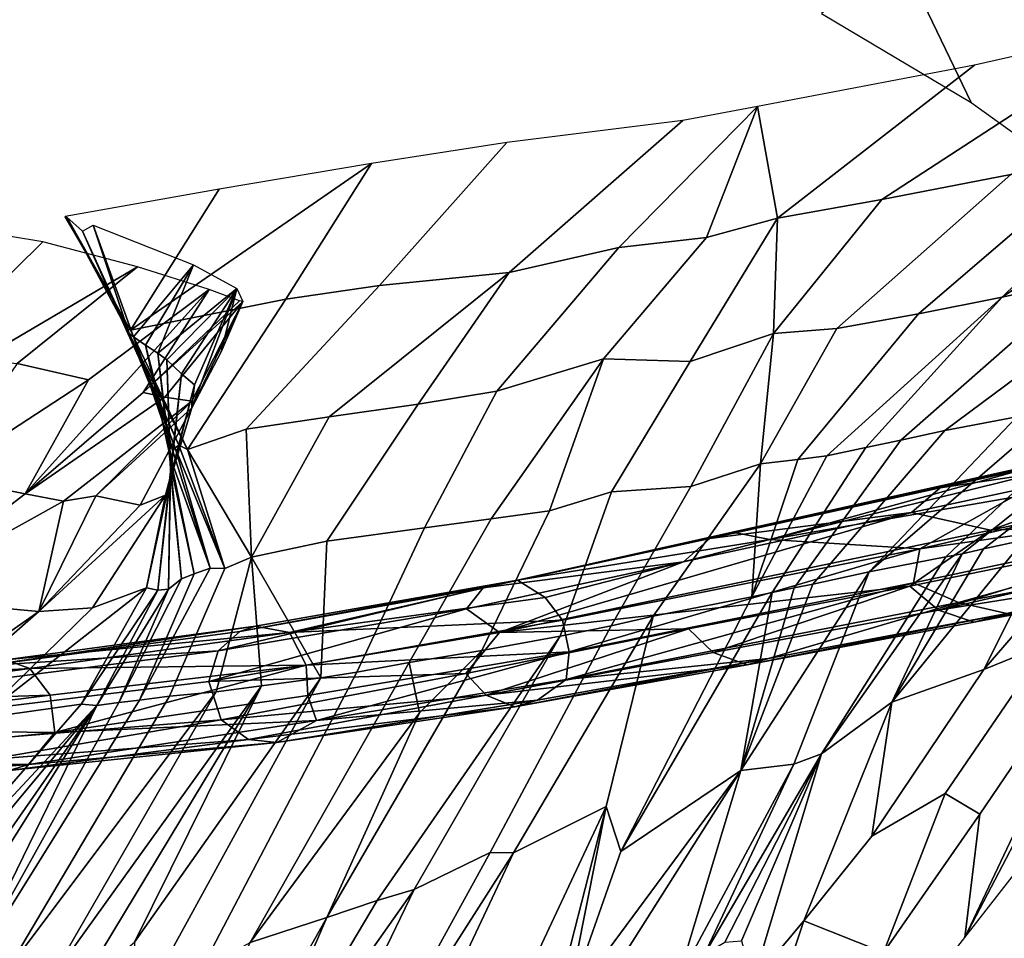
# Model space of a CAD drawing. Units: millimetres. Extents: x -440 to 460, y -607 to 440.
# Drawn here: x -290 to -224, y -79 to -17 of the extents above; entities that cross this region are included whole.
import ezdxf

# ---------------------------------------------------------------- set-up
doc = ezdxf.new("R2010")
doc.units = ezdxf.units.MM
doc.header["$MEASUREMENT"] = 0
doc.layers.add('TANAMAN_D3_FEUILLES_BANANIER', color=7, linetype='Continuous', true_color=0x83ff00)
doc.layers.add('TANAMAN_D3_TIGES_BANANIER', color=7, linetype='Continuous', true_color=0x865d38)

# ---------------------------------------------------------------- blocks, each defined once
blk = doc.blocks.new('9e740613-066a-4ec4-b5df-3724a2806e42')
at = {"layer": 'TANAMAN_D3_TIGES_BANANIER'}
for points in [[(-228.439, -48.828, 1438.353), (-206.016, -43.837, 1397.934), (-220.369, -46.919, 1428.828)], [(-209.167, -45.943, 1400.085), (-206.016, -43.837, 1397.934), (-228.439, -48.828, 1438.353)], [(-230.384, -50.493, 1438.441), (-225.06, -51.674, 1427.252), (-209.167, -45.943, 1400.085)], [(-230.384, -50.493, 1438.441), (-209.167, -45.943, 1400.085), (-228.439, -48.828, 1438.353)], [(-229.82, -52.938, 1454.549), (-223.633, -49.49, 1441.241), (-200.955, -46.264, 1403.917)], [(-200.955, -46.264, 1403.917), (-198.739, -48.571, 1401.215), (-229.82, -52.938, 1454.549)], [(-225.06, -51.674, 1427.252), (-201.8, -46.761, 1384.658), (-209.167, -45.943, 1400.085)], [(-243.928, -52.246, 1465.279), (-228.439, -48.828, 1438.353), (-220.369, -46.919, 1428.828)], [(-242.413, -51.805, 1466.893), (-243.928, -52.246, 1465.279), (-220.369, -46.919, 1428.828)], [(-242.413, -51.805, 1466.893), (-220.369, -46.919, 1428.828), (-239.89, -52.297, 1467.613)], [(-220.369, -46.919, 1428.828), (-218.481, -46.998, 1428.75), (-239.89, -52.297, 1467.613)], [(-201.8, -46.761, 1384.658), (-225.06, -51.674, 1427.252), (-209.451, -51.126, 1400.334)], [(-239.89, -52.297, 1467.613), (-218.481, -46.998, 1428.75), (-223.633, -49.49, 1441.241)], [(-230.384, -50.493, 1438.441), (-228.439, -48.828, 1438.353), (-243.928, -52.246, 1465.279)], [(-230.235, -55.225, 1455.76), (-229.82, -52.938, 1454.549), (-198.739, -48.571, 1401.215)], [(-198.739, -48.571, 1401.215), (-227.21, -56.536, 1449.436), (-230.235, -55.225, 1455.76)], [(-227.21, -56.536, 1449.436), (-198.739, -48.571, 1401.215), (-200.283, -51.406, 1401.979)], [(-239.89, -52.297, 1467.613), (-223.633, -49.49, 1441.241), (-229.82, -52.938, 1454.549)], [(-258.07, -58.559, 1484.864), (-225.06, -51.674, 1427.252), (-230.384, -50.493, 1438.441)], [(-245.686, -53.814, 1465.157), (-258.07, -58.559, 1484.864), (-230.384, -50.493, 1438.441)], [(-245.686, -53.814, 1465.157), (-230.384, -50.493, 1438.441), (-243.928, -52.246, 1465.279)], [(-225.06, -51.674, 1427.252), (-230.498, -55.45, 1438.163), (-209.451, -51.126, 1400.334)], [(-209.451, -51.126, 1400.334), (-230.498, -55.45, 1438.163), (-228.571, -57.046, 1437.876)], [(-207.73, -52.234, 1399.288), (-209.451, -51.126, 1400.334), (-228.571, -57.046, 1437.876)], [(-223.96, -57.278, 1439.99), (-227.21, -56.536, 1449.436), (-200.283, -51.406, 1401.979)], [(-259.157, -55.558, 1490.829), (-243.928, -52.246, 1465.279), (-242.413, -51.805, 1466.893)], [(-256.86, -55.038, 1492.163), (-259.157, -55.558, 1490.829), (-242.413, -51.805, 1466.893)], [(-245.686, -53.814, 1465.157), (-243.928, -52.246, 1465.279), (-259.157, -55.558, 1490.829)], [(-258.07, -58.559, 1484.864), (-230.498, -55.45, 1438.163), (-225.06, -51.674, 1427.252)], [(-256.86, -55.038, 1492.163), (-242.413, -51.805, 1466.893), (-239.89, -52.297, 1467.613)], [(-207.73, -52.234, 1399.288), (-228.571, -57.046, 1437.876), (-206.448, -53.509, 1401.16)], [(-255, -56.205, 1493.762), (-256.86, -55.038, 1492.163), (-239.89, -52.297, 1467.613)], [(-255, -56.205, 1493.762), (-239.89, -52.297, 1467.613), (-229.82, -52.938, 1454.549), (-253.831, -57.715, 1494.015)], [(-253.831, -57.715, 1494.015), (-229.82, -52.938, 1454.549), (-253.384, -59.849, 1493.855)], [(-229.82, -52.938, 1454.549), (-230.235, -55.225, 1455.76), (-253.384, -59.849, 1493.855)], [(-228.571, -57.046, 1437.876), (-226.158, -57.852, 1438.695), (-206.448, -53.509, 1401.16)], [(-226.158, -57.852, 1438.695), (-202.045, -52.975, 1401.575), (-201.607, -53.126, 1396.776)], [(-226.158, -57.852, 1438.695), (-223.96, -57.278, 1439.99), (-202.045, -52.975, 1401.575)], [(-226.158, -57.852, 1438.695), (-201.607, -53.126, 1396.776), (-206.448, -53.509, 1401.16)], [(-260.287, -56.963, 1489.889), (-258.07, -58.559, 1484.864), (-245.686, -53.814, 1465.157)], [(-260.287, -56.963, 1489.889), (-245.686, -53.814, 1465.157), (-259.157, -55.558, 1490.829)], [(-276.965, -59.796, 1516.722), (-260.287, -56.963, 1489.889), (-259.157, -55.558, 1490.829)], [(-275.516, -58.494, 1517.151), (-276.965, -59.796, 1516.722), (-259.157, -55.558, 1490.829)], [(-275.516, -58.494, 1517.151), (-259.157, -55.558, 1490.829), (-256.86, -55.038, 1492.163)], [(-274.452, -58.123, 1518.659), (-275.516, -58.494, 1517.151), (-256.86, -55.038, 1492.163)], [(-274.452, -58.123, 1518.659), (-256.86, -55.038, 1492.163), (-272.168, -58.56, 1519.493)], [(-272.168, -58.56, 1519.493), (-256.86, -55.038, 1492.163), (-255, -56.205, 1493.762)], [(-258.07, -58.559, 1484.864), (-245.37, -58.302, 1464.088), (-230.498, -55.45, 1438.163)], [(-253.579, -61.716, 1492.776), (-230.235, -55.225, 1455.76), (-227.21, -56.536, 1449.436)], [(-253.579, -61.716, 1492.776), (-253.384, -59.849, 1493.855), (-230.235, -55.225, 1455.76)], [(-230.498, -55.45, 1438.163), (-245.37, -58.302, 1464.088), (-243.706, -59.907, 1463.984)], [(-228.571, -57.046, 1437.876), (-230.498, -55.45, 1438.163), (-243.706, -59.907, 1463.984)], [(-272.168, -58.56, 1519.493), (-255, -56.205, 1493.762), (-253.831, -57.715, 1494.015)], [(-227.21, -56.536, 1449.436), (-239.987, -60.305, 1467.259), (-253.579, -61.716, 1492.776)], [(-239.987, -60.305, 1467.259), (-227.21, -56.536, 1449.436), (-223.96, -57.278, 1439.99)], [(-277.599, -61.847, 1516.341), (-258.07, -58.559, 1484.864), (-260.287, -56.963, 1489.889)], [(-276.965, -59.796, 1516.722), (-277.599, -61.847, 1516.341), (-260.287, -56.963, 1489.889)], [(-226.158, -57.852, 1438.695), (-228.571, -57.046, 1437.876), (-243.706, -59.907, 1463.984), (-241.416, -60.721, 1464.911)], [(-241.416, -60.721, 1464.911), (-223.96, -57.278, 1439.99), (-226.158, -57.852, 1438.695)], [(-241.416, -60.721, 1464.911), (-239.987, -60.305, 1467.259), (-223.96, -57.278, 1439.99)], [(-292.467, -60.762, 1542.533), (-275.516, -58.494, 1517.151), (-274.452, -58.123, 1518.659)], [(-291.252, -60.388, 1543.826), (-292.467, -60.762, 1542.533), (-274.452, -58.123, 1518.659)], [(-291.252, -60.388, 1543.826), (-274.452, -58.123, 1518.659), (-272.168, -58.56, 1519.493)], [(-271.041, -60.745, 1520.836), (-272.168, -58.56, 1519.493), (-253.831, -57.715, 1494.015)], [(-271.041, -60.745, 1520.836), (-253.831, -57.715, 1494.015), (-253.384, -59.849, 1493.855)], [(-276.965, -59.796, 1516.722), (-275.516, -58.494, 1517.151), (-292.467, -60.762, 1542.533)], [(-289.609, -60.97, 1545.25), (-291.252, -60.388, 1543.826), (-272.168, -58.56, 1519.493)], [(-289.609, -60.97, 1545.25), (-272.168, -58.56, 1519.493), (-271.041, -60.745, 1520.836)], [(-277.599, -61.847, 1516.341), (-260.324, -61.31, 1489.594), (-258.07, -58.559, 1484.864)], [(-258.07, -58.559, 1484.864), (-260.324, -61.31, 1489.594), (-245.37, -58.302, 1464.088)], [(-245.37, -58.302, 1464.088), (-260.324, -61.31, 1489.594), (-258.959, -62.773, 1489.888)], [(-243.706, -59.907, 1463.984), (-245.37, -58.302, 1464.088), (-258.959, -62.773, 1489.888)], [(-294.613, -63.929, 1541.987), (-277.599, -61.847, 1516.341), (-276.965, -59.796, 1516.722), (-293.844, -61.939, 1542.137)], [(-293.844, -61.939, 1542.137), (-276.965, -59.796, 1516.722), (-292.467, -60.762, 1542.533)], [(-270.941, -62.788, 1520.982), (-271.041, -60.745, 1520.836), (-253.384, -59.849, 1493.855)], [(-270.348, -64.476, 1518.724), (-270.941, -62.788, 1520.982), (-253.384, -59.849, 1493.855)], [(-270.348, -64.476, 1518.724), (-253.384, -59.849, 1493.855), (-253.579, -61.716, 1492.776)], [(-258.959, -62.773, 1489.888), (-241.416, -60.721, 1464.911), (-243.706, -59.907, 1463.984)], [(-308.57, -62.064, 1569.042), (-291.252, -60.388, 1543.826), (-289.609, -60.97, 1545.25)], [(-288.261, -62.765, 1545.814), (-289.609, -60.97, 1545.25), (-271.041, -60.745, 1520.836)], [(-287.943, -65.269, 1545.629), (-288.261, -62.765, 1545.814), (-271.041, -60.745, 1520.836)], [(-287.943, -65.269, 1545.629), (-271.041, -60.745, 1520.836), (-270.941, -62.788, 1520.982)], [(-258.959, -62.773, 1489.888), (-257.019, -63.554, 1491.147), (-241.416, -60.721, 1464.911)], [(-257.019, -63.554, 1491.147), (-239.987, -60.305, 1467.259), (-241.416, -60.721, 1464.911)], [(-257.019, -63.554, 1491.147), (-255.502, -63.104, 1493.017), (-239.987, -60.305, 1467.259)], [(-239.987, -60.305, 1467.259), (-255.502, -63.104, 1493.017), (-253.579, -61.716, 1492.776)], [(-306.873, -63.335, 1570.465), (-308.57, -62.064, 1569.042), (-289.609, -60.97, 1545.25)], [(-306.873, -63.335, 1570.465), (-289.609, -60.97, 1545.25), (-288.261, -62.765, 1545.814)], [(-277.599, -61.847, 1516.341), (-276.762, -64.416, 1516.319), (-260.324, -61.31, 1489.594)], [(-276.762, -64.416, 1516.319), (-258.959, -62.773, 1489.888), (-260.324, -61.31, 1489.594)], [(-294.613, -63.929, 1541.987), (-293.671, -65.788, 1541.384), (-276.762, -64.416, 1516.319), (-277.599, -61.847, 1516.341)], [(-270.348, -64.476, 1518.724), (-253.579, -61.716, 1492.776), (-255.502, -63.104, 1493.017)], [(-306.641, -65.043, 1571.323), (-306.873, -63.335, 1570.465), (-288.261, -62.765, 1545.814)], [(-306.641, -65.043, 1571.323), (-288.261, -62.765, 1545.814), (-287.943, -65.269, 1545.629)], [(-287.943, -65.269, 1545.629), (-270.941, -62.788, 1520.982), (-270.348, -64.476, 1518.724)], [(-276.762, -64.416, 1516.319), (-274.921, -65.731, 1517.121), (-258.959, -62.773, 1489.888)], [(-274.921, -65.731, 1517.121), (-257.019, -63.554, 1491.147), (-258.959, -62.773, 1489.888)], [(-273.013, -65.94, 1518.611), (-255.502, -63.104, 1493.017), (-257.019, -63.554, 1491.147)], [(-273.013, -65.94, 1518.611), (-270.348, -64.476, 1518.724), (-255.502, -63.104, 1493.017)], [(-257.019, -63.554, 1491.147), (-274.921, -65.731, 1517.121), (-273.013, -65.94, 1518.611)], [(-293.671, -65.788, 1541.384), (-292.412, -67.082, 1541.658), (-276.762, -64.416, 1516.319)], [(-292.412, -67.082, 1541.658), (-274.921, -65.731, 1517.121), (-276.762, -64.416, 1516.319)], [(-289.717, -67.419, 1544.946), (-270.348, -64.476, 1518.724), (-273.013, -65.94, 1518.611)], [(-270.348, -64.476, 1518.724), (-289.717, -67.419, 1544.946), (-287.943, -65.269, 1545.629)], [(-287.943, -65.269, 1545.629), (-306.403, -67.113, 1570.519), (-306.641, -65.043, 1571.323)], [(-287.943, -65.269, 1545.629), (-289.717, -67.419, 1544.946), (-306.403, -67.113, 1570.519)], [(-292.412, -67.082, 1541.658), (-291.011, -67.813, 1542.944), (-274.921, -65.731, 1517.121)], [(-273.013, -65.94, 1518.611), (-274.921, -65.731, 1517.121), (-291.011, -67.813, 1542.944)], [(-291.011, -67.813, 1542.944), (-289.717, -67.419, 1544.946), (-273.013, -65.94, 1518.611)], [(-309.002, -68.99, 1568.011), (-289.717, -67.419, 1544.946), (-291.011, -67.813, 1542.944)], [(-309.002, -68.99, 1568.011), (-307.668, -68.612, 1569.662), (-289.717, -67.419, 1544.946)], [(-289.717, -67.419, 1544.946), (-307.668, -68.612, 1569.662), (-306.403, -67.113, 1570.519)]]:
    blk.add_3dface(points, dxfattribs=at)
blk = doc.blocks.new('fe1ca72d-d912-4385-b198-a996276960f0')
at = {"layer": 'TANAMAN_D3_FEUILLES_BANANIER'}
for points in [[(-236.43, -16.966, 1995.034), (-226.365, -22.948, 1982.181), (-231.269, -12.736, 1980.04)], [(-224.633, -13.157, 1964.845), (-231.269, -12.736, 1980.04), (-226.365, -22.948, 1982.181), (-218.81, -28.371, 1972.7)], [(-224.633, -13.157, 1964.845), (-218.81, -28.371, 1972.7), (-213.567, -25.72, 1954.98), (-219.137, -13.65, 1950.587)], [(-214.425, -17.812, 1560.319), (-232.377, -29.458, 1550.596), (-223.71, -27.795, 1539.281), (-202.981, -15.242, 1542.949)], [(-226.139, -20.444, 1574.849), (-239.379, -30.712, 1559.679), (-232.377, -29.458, 1550.596), (-214.425, -17.812, 1560.319)], [(-240.719, -23.22, 1592.592), (-239.379, -30.712, 1559.679), (-226.139, -20.444, 1574.849)], [(-245.731, -24.162, 1598.275), (-257.41, -34.37, 1580.665), (-250.035, -32.683, 1573.046), (-240.719, -23.22, 1592.592)], [(-250.035, -32.683, 1573.046), (-244.143, -32.015, 1564.038), (-240.719, -23.22, 1592.592)], [(-244.143, -32.015, 1564.038), (-239.379, -30.712, 1559.679), (-240.719, -23.22, 1592.592)], [(-257.576, -25.641, 1614.097), (-266.125, -35.235, 1592.402), (-257.41, -34.37, 1580.665), (-245.731, -24.162, 1598.275)], [(-224.273, -36.037, 1506.313), (-218.774, -34.82, 1498.024), (-206.479, -24.144, 1512.671)], [(-213.521, -25.53, 1524.715), (-224.273, -36.037, 1506.313), (-206.479, -24.144, 1512.671)], [(-266.656, -27.048, 1623.389), (-272.426, -36.16, 1599.13), (-266.125, -35.235, 1592.402), (-257.576, -25.641, 1614.097)], [(-217.344, -26.367, 1530.508), (-229.9, -37.152, 1514.455), (-224.273, -36.037, 1506.313), (-213.521, -25.53, 1524.715)], [(-223.71, -27.795, 1539.281), (-235.385, -38.132, 1522.049), (-229.9, -37.152, 1514.455), (-217.344, -26.367, 1530.508)], [(-282.856, -38.244, 1607.766), (-272.426, -36.16, 1599.13), (-266.656, -27.048, 1623.389)], [(-276.901, -28.775, 1632.333), (-282.856, -38.244, 1607.766), (-266.656, -27.048, 1623.389)], [(-232.377, -29.458, 1550.596), (-239.652, -38.46, 1529.536), (-235.385, -38.132, 1522.049), (-223.71, -27.795, 1539.281)], [(-287.244, -30.619, 1640.234), (-282.856, -38.244, 1607.766), (-276.901, -28.775, 1632.333)], [(-239.379, -30.712, 1559.679), (-239.652, -38.46, 1529.536), (-232.377, -29.458, 1550.596)], [(-287.244, -30.619, 1640.234), (-287.257, -30.621, 1640.241), (-285.09, -34.313, 1624.398)], [(-287.125, -30.661, 1639.883), (-282.856, -38.244, 1607.766), (-287.257, -30.621, 1640.241)], [(-285.09, -34.313, 1624.398), (-287.257, -30.621, 1640.241), (-287.257, -30.621, 1640.241)], [(-287.257, -30.621, 1640.241), (-282.856, -38.244, 1607.766), (-285.09, -34.313, 1624.398)], [(-282.856, -38.244, 1607.766), (-287.244, -30.619, 1640.234), (-285.09, -34.313, 1624.398)], [(-286.081, -31.596, 1637.109), (-283.125, -38.135, 1608.673), (-287.125, -30.661, 1639.883)], [(-287.125, -30.661, 1639.883), (-283.125, -38.135, 1608.673), (-282.856, -38.244, 1607.766)], [(-244.143, -32.015, 1564.038), (-251.068, -40.17, 1546.844), (-245.247, -40.349, 1534.101), (-239.379, -30.712, 1559.679)], [(-245.247, -40.349, 1534.101), (-239.652, -38.46, 1529.536), (-239.379, -30.712, 1559.679)], [(-285.364, -31.194, 1635.127), (-282.95, -38.461, 1607.474), (-286.081, -31.596, 1637.109)], [(-286.081, -31.596, 1637.109), (-282.95, -38.461, 1607.474), (-283.114, -38.271, 1608.295)], [(-286.081, -31.596, 1637.109), (-283.114, -38.271, 1608.295), (-283.125, -38.135, 1608.673)], [(-285.364, -31.194, 1635.127), (-278.613, -33.847, 1613.797), (-282.659, -38.697, 1606.266)], [(-285.364, -31.194, 1635.127), (-282.659, -38.697, 1606.266), (-282.95, -38.461, 1607.474)], [(-288.745, -32.309, 1635.782), (-292.535, -36.029, 1630.467), (-293.032, -40.229, 1618.565), (-282.39, -33.998, 1619.369)], [(-288.745, -32.309, 1635.782), (-290.921, -31.945, 1640.317), (-292.535, -36.029, 1630.467)], [(-250.035, -32.683, 1573.046), (-258.247, -42.353, 1552.936), (-251.068, -40.17, 1546.844), (-244.143, -32.015, 1564.038)], [(-257.41, -34.37, 1580.665), (-263.52, -43.216, 1559.521), (-258.247, -42.353, 1552.936), (-250.035, -32.683, 1573.046)], [(-212.521, -33.394, 1488.061), (-228.146, -44.983, 1478.411), (-223.29, -44.076, 1470.037), (-209.032, -32.793, 1481.489)], [(-218.774, -34.82, 1498.024), (-231.083, -45.628, 1482.779), (-228.146, -44.983, 1478.411), (-212.521, -33.394, 1488.061)], [(-293.032, -40.229, 1618.565), (-290.481, -40.49, 1613.605), (-282.39, -33.998, 1619.369)], [(-290.481, -40.49, 1613.605), (-285.668, -41.591, 1601.817), (-277.565, -35.504, 1605.683), (-282.39, -33.998, 1619.369)], [(-281.853, -39.249, 1603.142), (-282.659, -38.697, 1606.266), (-278.613, -33.847, 1613.797)], [(-281.018, -39.799, 1599.89), (-281.853, -39.249, 1603.142), (-278.613, -33.847, 1613.797)], [(-281.018, -39.799, 1599.89), (-278.613, -33.847, 1613.797), (-275.716, -35.442, 1602.525)], [(-266.125, -35.235, 1592.402), (-275.087, -44.895, 1573.558), (-269.504, -44.076, 1566.946), (-257.41, -34.37, 1580.665)], [(-269.504, -44.076, 1566.946), (-263.52, -43.216, 1559.521), (-257.41, -34.37, 1580.665)], [(-224.273, -36.037, 1506.313), (-233.449, -46.135, 1486.189), (-231.083, -45.628, 1482.779), (-218.774, -34.82, 1498.024)], [(-289.923, -49.243, 1586.046), (-281.995, -42.442, 1592.483), (-277.565, -35.504, 1605.683)], [(-285.668, -41.591, 1601.817), (-289.923, -49.243, 1586.046), (-277.565, -35.504, 1605.683)], [(-277.565, -35.504, 1605.683), (-281.995, -42.442, 1592.483), (-275.542, -36.264, 1599.298)], [(-280.414, -40.239, 1597.294), (-281.018, -39.799, 1599.89), (-275.716, -35.442, 1602.525)], [(-279.426, -41.189, 1592.655), (-280.414, -40.239, 1597.294), (-275.716, -35.442, 1602.525)], [(-278.558, -41.915, 1588.204), (-279.426, -41.189, 1592.655), (-275.716, -35.442, 1602.525)], [(-272.426, -36.16, 1599.13), (-279.03, -46.272, 1575.451), (-275.087, -44.895, 1573.558), (-266.125, -35.235, 1592.402)], [(-275.716, -35.442, 1602.525), (-278.724, -43.459, 1583.152), (-278.558, -41.915, 1588.204)], [(-278.724, -43.459, 1583.152), (-275.716, -35.442, 1602.525), (-276.753, -39.693, 1591.025)], [(-275.716, -35.442, 1602.525), (-275.3, -36.313, 1598.668), (-276.753, -39.693, 1591.025)], [(-282.856, -38.244, 1607.766), (-279.03, -46.272, 1575.451), (-272.426, -36.16, 1599.13)], [(-275.542, -36.264, 1599.298), (-281.995, -42.442, 1592.483), (-275.3, -36.313, 1598.668)], [(-281.995, -42.442, 1592.483), (-280.546, -42.739, 1588.854), (-275.3, -36.313, 1598.668)], [(-280.546, -42.739, 1588.854), (-278.738, -43.012, 1584.677), (-275.3, -36.313, 1598.668)], [(-278.738, -43.012, 1584.677), (-278.724, -43.459, 1583.152), (-275.3, -36.313, 1598.668)], [(-276.753, -39.693, 1591.025), (-275.3, -36.313, 1598.668), (-278.724, -43.459, 1583.152)], [(-276.753, -39.693, 1591.025), (-275.3, -36.313, 1598.668), (-275.3, -36.313, 1598.668)], [(-229.9, -37.152, 1514.455), (-238.004, -46.938, 1493.059), (-236.057, -46.679, 1489.815), (-224.273, -36.037, 1506.313)], [(-236.057, -46.679, 1489.815), (-233.449, -46.135, 1486.189), (-224.273, -36.037, 1506.313)], [(-235.385, -38.132, 1522.049), (-240.529, -47.222, 1497.435), (-238.004, -46.938, 1493.059), (-229.9, -37.152, 1514.455)], [(-283.114, -38.271, 1608.295), (-279.03, -46.272, 1575.451), (-283.125, -38.135, 1608.673)], [(-283.125, -38.135, 1608.673), (-279.03, -46.272, 1575.451), (-282.856, -38.244, 1607.766)], [(-282.95, -38.461, 1607.474), (-279.609, -45.965, 1577.741), (-283.114, -38.271, 1608.295)], [(-283.114, -38.271, 1608.295), (-279.609, -45.965, 1577.741), (-279.03, -46.272, 1575.451)], [(-239.652, -38.46, 1529.536), (-240.529, -47.222, 1497.435), (-235.385, -38.132, 1522.049)], [(-282.659, -38.697, 1606.266), (-279.855, -46.15, 1577.72), (-282.95, -38.461, 1607.474)], [(-282.95, -38.461, 1607.474), (-279.855, -46.15, 1577.72), (-279.609, -45.965, 1577.741)], [(-281.853, -39.249, 1603.142), (-280.017, -46.367, 1577.442), (-282.659, -38.697, 1606.266)], [(-282.659, -38.697, 1606.266), (-280.017, -46.367, 1577.442), (-279.855, -46.15, 1577.72)], [(-245.247, -40.349, 1534.101), (-250.532, -49.107, 1512.79), (-245.198, -48.754, 1502.252), (-239.652, -38.46, 1529.536)], [(-245.198, -48.754, 1502.252), (-240.529, -47.222, 1497.435), (-239.652, -38.46, 1529.536)], [(-281.018, -39.799, 1599.89), (-280.158, -46.848, 1576.353), (-281.853, -39.249, 1603.142)], [(-281.853, -39.249, 1603.142), (-280.158, -46.848, 1576.353), (-280.017, -46.367, 1577.442)], [(-280.414, -40.239, 1597.294), (-280.175, -47.308, 1575.022), (-281.018, -39.799, 1599.89)], [(-281.018, -39.799, 1599.89), (-280.175, -47.308, 1575.022), (-280.158, -46.848, 1576.353)], [(-279.426, -41.189, 1592.655), (-280.171, -47.725, 1573.734), (-280.414, -40.239, 1597.294)], [(-280.414, -40.239, 1597.294), (-280.171, -47.725, 1573.734), (-280.175, -47.308, 1575.022)], [(-258.247, -42.353, 1552.936), (-263.102, -51.529, 1530.195), (-258.613, -50.92, 1523.421), (-251.068, -40.17, 1546.844)], [(-258.613, -50.92, 1523.421), (-254.705, -50.381, 1517.212), (-251.068, -40.17, 1546.844)], [(-251.068, -40.17, 1546.844), (-254.705, -50.381, 1517.212), (-250.532, -49.107, 1512.79), (-245.247, -40.349, 1534.101)], [(-290.481, -40.49, 1613.605), (-295.666, -48.107, 1599.102), (-285.668, -41.591, 1601.817)], [(-295.666, -48.107, 1599.102), (-289.923, -49.243, 1586.046), (-285.668, -41.591, 1601.817)], [(-278.558, -41.915, 1588.204), (-280.266, -48.534, 1571.249), (-279.426, -41.189, 1592.655)], [(-279.426, -41.189, 1592.655), (-280.266, -48.534, 1571.249), (-280.198, -48.239, 1572.13)], [(-279.426, -41.189, 1592.655), (-280.198, -48.239, 1572.13), (-280.171, -47.725, 1573.734)], [(-225.527, -52.932, 1438.088), (-210.754, -41.534, 1447.265), (-212.699, -41.911, 1451.165), (-226.971, -53.274, 1440.443)], [(-222.833, -52.344, 1433.473), (-207.332, -41.104, 1438.551), (-210.754, -41.534, 1447.265), (-225.527, -52.932, 1438.088)], [(-278.724, -43.459, 1583.152), (-280.505, -49.319, 1569.046), (-278.558, -41.915, 1588.204)], [(-278.558, -41.915, 1588.204), (-280.505, -49.319, 1569.046), (-280.266, -48.534, 1571.249)], [(-226.971, -53.274, 1440.443), (-212.699, -41.911, 1451.165), (-216.545, -42.531, 1459.076), (-228.066, -53.471, 1442.409)], [(-281.995, -42.442, 1592.483), (-289.923, -49.243, 1586.046), (-280.546, -42.739, 1588.854)], [(-280.546, -42.739, 1588.854), (-289.923, -49.243, 1586.046), (-287.363, -49.735, 1580.001), (-278.738, -43.012, 1584.677)], [(-263.52, -43.216, 1559.521), (-269.669, -52.423, 1539.729), (-263.102, -51.529, 1530.195), (-258.247, -42.353, 1552.936)], [(-228.066, -53.471, 1442.409), (-216.545, -42.531, 1459.076), (-220.581, -43.595, 1465.083), (-233.22, -54.483, 1451.529)], [(-287.363, -49.735, 1580.001), (-285.19, -49.365, 1577.199), (-278.738, -43.012, 1584.677)], [(-278.738, -43.012, 1584.677), (-285.19, -49.365, 1577.199), (-278.724, -43.459, 1583.152)], [(-285.19, -49.365, 1577.199), (-282.211, -50.001, 1569.837), (-278.724, -43.459, 1583.152)], [(-282.211, -50.001, 1569.837), (-280.505, -49.319, 1569.046), (-278.724, -43.459, 1583.152)], [(-269.504, -44.076, 1566.946), (-274.732, -53.502, 1545.265), (-269.669, -52.423, 1539.729), (-263.52, -43.216, 1559.521)], [(-220.581, -43.595, 1465.083), (-223.29, -44.076, 1470.037), (-233.22, -54.483, 1451.529)], [(-275.087, -44.895, 1573.558), (-274.732, -53.502, 1545.265), (-269.504, -44.076, 1566.946)], [(-233.22, -54.483, 1451.529), (-223.29, -44.076, 1470.037), (-228.146, -44.983, 1478.411), (-237.015, -55.304, 1457.896)], [(-279.03, -46.272, 1575.451), (-274.732, -53.502, 1545.265), (-275.087, -44.895, 1573.558)], [(-237.015, -55.304, 1457.896), (-228.146, -44.983, 1478.411), (-231.083, -45.628, 1482.779), (-238.249, -55.564, 1459.975)], [(-238.249, -55.564, 1459.975), (-231.083, -45.628, 1482.779), (-233.449, -46.135, 1486.189), (-239.73, -55.865, 1462.469)], [(-280.017, -46.367, 1577.442), (-277.503, -54.222, 1548.659), (-279.855, -46.15, 1577.72)], [(-279.855, -46.15, 1577.72), (-276.511, -54.244, 1546.608), (-279.609, -45.965, 1577.741)], [(-277.503, -54.222, 1548.659), (-276.511, -54.244, 1546.608), (-279.855, -46.15, 1577.72)], [(-279.609, -45.965, 1577.741), (-276.511, -54.244, 1546.608), (-279.03, -46.272, 1575.451)], [(-276.511, -54.244, 1546.608), (-274.732, -53.502, 1545.265), (-279.03, -46.272, 1575.451)], [(-239.73, -55.865, 1462.469), (-233.449, -46.135, 1486.189), (-236.057, -46.679, 1489.815), (-241.105, -56.153, 1464.793)], [(-280.175, -47.308, 1575.022), (-278.572, -54.609, 1549.614), (-280.158, -46.848, 1576.353)], [(-280.158, -46.848, 1576.353), (-277.503, -54.222, 1548.659), (-280.017, -46.367, 1577.442)], [(-280.158, -46.848, 1576.353), (-278.572, -54.609, 1549.614), (-277.503, -54.222, 1548.659)], [(-236.057, -46.679, 1489.815), (-238.004, -46.938, 1493.059), (-241.105, -56.153, 1464.793)], [(-238.004, -46.938, 1493.059), (-240.529, -47.222, 1497.435), (-241.105, -56.153, 1464.793)], [(-280.171, -47.725, 1573.734), (-279.426, -54.959, 1550.21), (-280.175, -47.308, 1575.022)], [(-280.175, -47.308, 1575.022), (-279.426, -54.959, 1550.21), (-278.572, -54.609, 1549.614)], [(-247.725, -57.462, 1476.03), (-240.529, -47.222, 1497.435), (-245.198, -48.754, 1502.252), (-250.567, -58.1, 1480.642)], [(-241.105, -56.153, 1464.793), (-240.529, -47.222, 1497.435), (-247.725, -57.462, 1476.03)], [(-295.666, -48.107, 1599.102), (-299.061, -56.231, 1580.398), (-289.923, -49.243, 1586.046)], [(-280.266, -48.534, 1571.249), (-281.013, -55.717, 1550.914), (-280.198, -48.239, 1572.13)], [(-280.198, -48.239, 1572.13), (-281.013, -55.717, 1550.914), (-280.301, -55.638, 1550.472)], [(-280.198, -48.239, 1572.13), (-280.301, -55.638, 1550.472), (-280.171, -47.725, 1573.734)], [(-280.171, -47.725, 1573.734), (-280.301, -55.638, 1550.472), (-279.426, -54.959, 1550.21)], [(-280.505, -49.319, 1569.046), (-281.778, -55.558, 1552.665), (-280.266, -48.534, 1571.249)], [(-280.266, -48.534, 1571.249), (-281.778, -55.558, 1552.665), (-281.013, -55.717, 1550.914)], [(-250.567, -58.1, 1480.642), (-245.198, -48.754, 1502.252), (-250.532, -49.107, 1512.79), (-253.988, -58.801, 1486.294)], [(-289.923, -49.243, 1586.046), (-299.061, -56.231, 1580.398), (-287.363, -49.735, 1580.001)], [(-289.02, -57.145, 1560.732), (-285.416, -56.888, 1555.028), (-280.505, -49.319, 1569.046)], [(-282.211, -50.001, 1569.837), (-289.02, -57.145, 1560.732), (-280.505, -49.319, 1569.046)], [(-285.19, -49.365, 1577.199), (-289.02, -57.145, 1560.732), (-282.211, -50.001, 1569.837)], [(-287.363, -49.735, 1580.001), (-289.02, -57.145, 1560.732), (-285.19, -49.365, 1577.199)], [(-285.416, -56.888, 1555.028), (-281.778, -55.558, 1552.665), (-280.505, -49.319, 1569.046)], [(-253.988, -58.801, 1486.294), (-250.532, -49.107, 1512.79), (-254.705, -50.381, 1517.212), (-259.258, -59.762, 1494.978)], [(-299.061, -56.231, 1580.398), (-289.02, -57.145, 1560.732), (-287.363, -49.735, 1580.001)], [(-216.923, -51.082, 1423.117), (-225.518, -61.032, 1419.269), (-221.208, -59.294, 1412.838), (-212.68, -50.226, 1415.437)], [(-264.125, -60.558, 1502.907), (-258.613, -50.92, 1523.421), (-263.102, -51.529, 1530.195), (-267.653, -61.213, 1508.302)], [(-259.258, -59.762, 1494.978), (-254.705, -50.381, 1517.212), (-258.613, -50.92, 1523.421), (-264.125, -60.558, 1502.907)], [(-267.653, -61.213, 1508.302), (-263.102, -51.529, 1530.195), (-269.669, -52.423, 1539.729), (-270.072, -61.607, 1512.041)], [(-220.935, -51.937, 1430.177), (-225.518, -61.032, 1419.269), (-216.923, -51.082, 1423.117)], [(-222.833, -52.344, 1433.473), (-231.697, -63.241, 1429.173), (-225.518, -61.032, 1419.269), (-220.935, -51.937, 1430.177)], [(-269.669, -52.423, 1539.729), (-274.732, -53.502, 1545.265), (-270.072, -61.607, 1512.041)], [(-225.527, -52.932, 1438.088), (-231.697, -63.241, 1429.173), (-222.833, -52.344, 1433.473)], [(-276.511, -54.244, 1546.608), (-280.231, -62.82, 1527.903), (-277.1, -62.534, 1522.941), (-274.732, -53.502, 1545.265)], [(-277.1, -62.534, 1522.941), (-274.044, -62.127, 1518.274), (-274.732, -53.502, 1545.265)], [(-270.072, -61.607, 1512.041), (-274.732, -53.502, 1545.265), (-274.044, -62.127, 1518.274)], [(-233.22, -54.483, 1451.529), (-238.274, -67.402, 1435.928), (-236.424, -66.696, 1433.082), (-228.066, -53.471, 1442.409)], [(-236.424, -66.696, 1433.082), (-231.697, -63.241, 1429.173), (-226.971, -53.274, 1440.443)], [(-228.066, -53.471, 1442.409), (-236.424, -66.696, 1433.082), (-226.971, -53.274, 1440.443)], [(-226.971, -53.274, 1440.443), (-231.697, -63.241, 1429.173), (-225.527, -52.932, 1438.088)], [(-277.503, -54.222, 1548.659), (-282.261, -63.103, 1530.847), (-280.231, -62.82, 1527.903), (-276.511, -54.244, 1546.608)], [(-278.572, -54.609, 1549.614), (-282.261, -63.103, 1530.847), (-277.503, -54.222, 1548.659)], [(-282.261, -63.103, 1530.847), (-278.572, -54.609, 1549.614), (-279.426, -54.959, 1550.21), (-283.636, -63.247, 1532.912)], [(-237.015, -55.304, 1457.896), (-241.835, -67.824, 1442.941), (-233.22, -54.483, 1451.529)], [(-241.835, -67.824, 1442.941), (-238.274, -67.402, 1435.928), (-233.22, -54.483, 1451.529)], [(-281.778, -55.558, 1552.665), (-285.416, -56.888, 1555.028), (-293.017, -64.341, 1546.323)], [(-286.162, -63.369, 1537.002), (-281.778, -55.558, 1552.665), (-293.017, -64.341, 1546.323)], [(-281.013, -55.717, 1550.914), (-281.778, -55.558, 1552.665), (-286.162, -63.369, 1537.002)], [(-279.426, -54.959, 1550.21), (-280.301, -55.638, 1550.472), (-283.636, -63.247, 1532.912)], [(-241.835, -67.824, 1442.941), (-237.015, -55.304, 1457.896), (-238.249, -55.564, 1459.975)], [(-239.73, -55.865, 1462.469), (-241.835, -67.824, 1442.941), (-238.249, -55.564, 1459.975)], [(-299.061, -56.231, 1580.398), (-304.468, -65.307, 1562.251), (-300.051, -64.9, 1556.286), (-289.02, -57.145, 1560.732)], [(-285.122, -63.459, 1535.127), (-281.013, -55.717, 1550.914), (-286.162, -63.369, 1537.002)], [(-280.301, -55.638, 1550.472), (-281.013, -55.717, 1550.914), (-285.122, -63.459, 1535.127)], [(-283.636, -63.247, 1532.912), (-280.301, -55.638, 1550.472), (-285.122, -63.459, 1535.127)], [(-249.917, -73.275, 1450.087), (-241.105, -56.153, 1464.793), (-247.725, -57.462, 1476.03), (-250.885, -70.244, 1457.951)], [(-249.917, -73.275, 1450.087), (-241.835, -67.824, 1442.941), (-239.73, -55.865, 1462.469)], [(-241.105, -56.153, 1464.793), (-249.917, -73.275, 1450.087), (-239.73, -55.865, 1462.469)], [(-293.017, -64.341, 1546.323), (-285.416, -56.888, 1555.028), (-289.02, -57.145, 1560.732), (-297.709, -64.76, 1552.955)], [(-221.208, -59.294, 1412.838), (-228.123, -69.371, 1405.702), (-225.784, -70.748, 1395.924), (-216.129, -56.544, 1406.89)], [(-226.792, -79.049, 1376.205), (-220.731, -67.444, 1389.713), (-216.129, -56.544, 1406.89)], [(-226.792, -79.049, 1376.205), (-216.129, -56.544, 1406.89), (-225.784, -70.748, 1395.924)], [(-297.709, -64.76, 1552.955), (-289.02, -57.145, 1560.732), (-300.051, -64.9, 1556.286)], [(-250.567, -58.1, 1480.642), (-258.69, -73.332, 1469.208), (-257.125, -73.344, 1465.781), (-247.725, -57.462, 1476.03)], [(-257.125, -73.344, 1465.781), (-250.885, -70.244, 1457.951), (-247.725, -57.462, 1476.03)], [(-253.988, -58.801, 1486.294), (-263.795, -75.812, 1475.658), (-258.69, -73.332, 1469.208), (-250.567, -58.1, 1480.642)], [(-266.277, -76.561, 1479.519), (-253.988, -58.801, 1486.294), (-259.258, -59.762, 1494.978), (-269.658, -77.7, 1484.51)], [(-266.277, -76.561, 1479.519), (-263.795, -75.812, 1475.658), (-253.988, -58.801, 1486.294)], [(-228.123, -69.371, 1405.702), (-221.208, -59.294, 1412.838), (-225.518, -61.032, 1419.269), (-233.039, -72.233, 1412.095)], [(-269.658, -77.7, 1484.51), (-259.258, -59.762, 1494.978), (-263.429, -63.94, 1495.879)], [(-263.429, -63.94, 1495.879), (-259.258, -59.762, 1494.978), (-264.125, -60.558, 1502.907)], [(-278.104, -81.193, 1495.547), (-274.804, -79.383, 1492.035), (-264.125, -60.558, 1502.907), (-267.653, -61.213, 1508.302)], [(-264.125, -60.558, 1502.907), (-274.804, -79.383, 1492.035), (-263.429, -63.94, 1495.879)], [(-282.633, -84.531, 1498.856), (-278.104, -81.193, 1495.547), (-267.653, -61.213, 1508.302), (-270.072, -61.607, 1512.041)], [(-225.518, -61.032, 1419.269), (-231.697, -63.241, 1429.173), (-233.039, -72.233, 1412.095)], [(-288.367, -82.065, 1512.742), (-286.388, -82.588, 1508.565), (-274.044, -62.127, 1518.274)], [(-288.367, -82.065, 1512.742), (-274.044, -62.127, 1518.274), (-277.1, -62.534, 1522.941)], [(-286.388, -82.588, 1508.565), (-282.591, -79.354, 1506.922), (-274.044, -62.127, 1518.274)], [(-282.591, -79.354, 1506.922), (-282.633, -84.531, 1498.856), (-270.072, -61.607, 1512.041)], [(-270.072, -61.607, 1512.041), (-274.044, -62.127, 1518.274), (-282.591, -79.354, 1506.922)], [(-294.628, -82.96, 1521.784), (-291.17, -81.28, 1518.731), (-280.231, -62.82, 1527.903), (-282.261, -63.103, 1530.847)], [(-277.1, -62.534, 1522.941), (-280.231, -62.82, 1527.903), (-291.17, -81.28, 1518.731)], [(-288.367, -82.065, 1512.742), (-277.1, -62.534, 1522.941), (-291.17, -81.28, 1518.731)], [(-285.122, -63.459, 1535.127), (-309.918, -93.221, 1529.924), (-312.277, -102.465, 1520.975)], [(-312.277, -102.465, 1520.975), (-298.109, -84.156, 1525.438), (-285.122, -63.459, 1535.127)], [(-303.057, -82.729, 1534.545), (-309.918, -93.221, 1529.924), (-285.122, -63.459, 1535.127)], [(-286.162, -63.369, 1537.002), (-293.017, -64.341, 1546.323), (-303.057, -82.729, 1534.545)], [(-303.057, -82.729, 1534.545), (-285.122, -63.459, 1535.127), (-286.162, -63.369, 1537.002)], [(-298.109, -84.156, 1525.438), (-294.628, -82.96, 1521.784), (-285.122, -63.459, 1535.127)], [(-283.636, -63.247, 1532.912), (-294.628, -82.96, 1521.784), (-282.261, -63.103, 1530.847)], [(-294.628, -82.96, 1521.784), (-283.636, -63.247, 1532.912), (-285.122, -63.459, 1535.127)], [(-231.697, -63.241, 1429.173), (-236.424, -66.696, 1433.082), (-241.035, -82.012, 1410.696), (-237.619, -77.919, 1411.13)], [(-233.039, -72.233, 1412.095), (-231.697, -63.241, 1429.173), (-237.619, -77.919, 1411.13)], [(-274.804, -79.383, 1492.035), (-269.658, -77.7, 1484.51), (-263.429, -63.94, 1495.879)], [(-236.424, -66.696, 1433.082), (-238.274, -67.402, 1435.928), (-244.283, -80.165, 1423.326)], [(-242.91, -79.35, 1421.676), (-236.424, -66.696, 1433.082), (-244.283, -80.165, 1423.326)], [(-241.806, -79.275, 1418.995), (-236.424, -66.696, 1433.082), (-242.91, -79.35, 1421.676)], [(-241.035, -82.012, 1410.696), (-236.424, -66.696, 1433.082), (-241.806, -79.275, 1418.995)], [(-238.274, -67.402, 1435.928), (-241.835, -67.824, 1442.941), (-246.098, -81.962, 1423.838)], [(-244.283, -80.165, 1423.326), (-238.274, -67.402, 1435.928), (-246.098, -81.962, 1423.838)], [(-220.731, -67.444, 1389.713), (-226.792, -79.049, 1376.205), (-222.899, -74.044, 1377.552)], [(-241.835, -67.824, 1442.941), (-249.917, -73.275, 1450.087), (-253.567, -83.646, 1437.909)], [(-252.686, -84.924, 1433.48), (-241.835, -67.824, 1442.941), (-253.567, -83.646, 1437.909)], [(-246.098, -81.962, 1423.838), (-241.835, -67.824, 1442.941), (-252.686, -84.924, 1433.48)], [(-232.246, -80.042, 1390.519), (-228.123, -69.371, 1405.702), (-233.039, -72.233, 1412.095), (-237.619, -77.919, 1411.13)], [(-225.784, -70.748, 1395.924), (-228.123, -69.371, 1405.702), (-232.246, -80.042, 1390.519)], [(-250.885, -70.244, 1457.951), (-257.125, -73.344, 1465.781), (-264.512, -89.047, 1452.48), (-258.55, -86.593, 1443.465)], [(-254.678, -85.028, 1437.598), (-250.885, -70.244, 1457.951), (-258.55, -86.593, 1443.465)], [(-250.885, -70.244, 1457.951), (-254.678, -85.028, 1437.598), (-253.567, -83.646, 1437.909)], [(-249.917, -73.275, 1450.087), (-250.885, -70.244, 1457.951), (-253.567, -83.646, 1437.909)], [(-229.877, -83.038, 1376.006), (-226.792, -79.049, 1376.205), (-225.784, -70.748, 1395.924), (-232.246, -80.042, 1390.519)], [(-258.69, -73.332, 1469.208), (-263.795, -75.812, 1475.658), (-272.362, -93.606, 1461.603), (-268.569, -91.285, 1457.465)], [(-257.125, -73.344, 1465.781), (-258.69, -73.332, 1469.208), (-268.569, -91.285, 1457.465)], [(-264.512, -89.047, 1452.48), (-257.125, -73.344, 1465.781), (-268.569, -91.285, 1457.465)], [(-263.795, -75.812, 1475.658), (-266.277, -76.561, 1479.519), (-276.836, -94.315, 1470.117)], [(-272.362, -93.606, 1461.603), (-263.795, -75.812, 1475.658), (-276.836, -94.315, 1470.117)], [(-266.277, -76.561, 1479.519), (-269.658, -77.7, 1484.51), (-276.836, -94.315, 1470.117)], [(-284.411, -98.504, 1478.894), (-280.642, -97.219, 1473.119), (-269.658, -77.7, 1484.51), (-274.804, -79.383, 1492.035)], [(-276.836, -94.315, 1470.117), (-269.658, -77.7, 1484.51), (-280.642, -97.219, 1473.119)], [(-237.619, -77.919, 1411.13), (-241.035, -82.012, 1410.696), (-243.759, -96.501, 1384.325)], [(-237.619, -77.919, 1411.13), (-243.759, -96.501, 1384.325), (-236.335, -89.14, 1379.726), (-232.246, -80.042, 1390.519)]]:
    blk.add_3dface(points, dxfattribs=at)
blk = doc.blocks.new('89f2a0c2-97e5-4905-8acf-d78754bcbcc7')
for name in ['fe1ca72d-d912-4385-b198-a996276960f0', '9e740613-066a-4ec4-b5df-3724a2806e42']:
    blk.add_blockref(name, (0, 0))
blk = doc.blocks.new('40513ac2-6263-4bcb-9b6a-a668553a29fc')
blk.add_blockref('89f2a0c2-97e5-4905-8acf-d78754bcbcc7', (0, 0))

msp = doc.modelspace()

# ---------------------------------------------------------------- block references
msp.add_blockref('40513ac2-6263-4bcb-9b6a-a668553a29fc', (0, 0))

doc.saveas('drawing.dxf')
